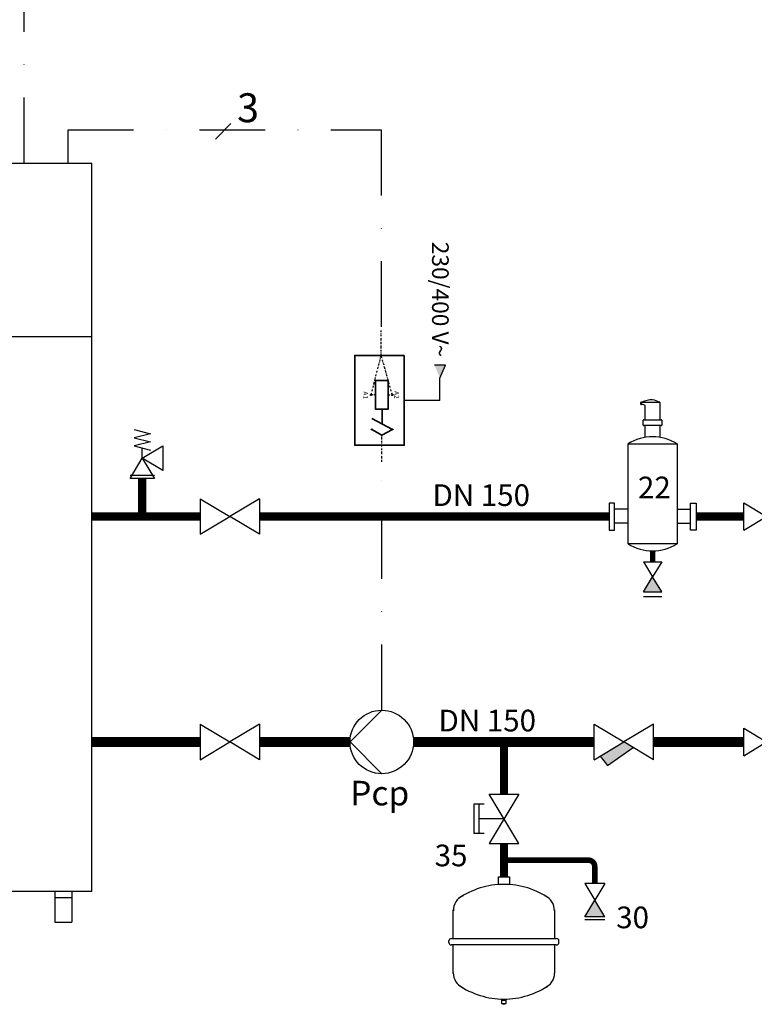
# Model space of a CAD drawing. Units: millimetres. Extents: x 149250 to 154531, y -16937 to -5411.
# Drawn here: x 150132 to 150488, y -6325 to -5848 of the extents above; entities that cross this region are included whole.
import ezdxf
from ezdxf.lldxf.tags import DXFTag

# ---------------------------------------------------------------- set-up
doc = ezdxf.new("R2010")
doc.units = ezdxf.units.MM
doc.linetypes.add('DASHDOT', pattern=[25.4, 12.7, -6.35, 0, -6.35])
doc.linetypes.add('DASHDOT2', pattern=[0.5, 0.25, -0.125, 0, -0.125])
doc.layers.add('2DR_OBP', color=93, linetype='Continuous', lineweight=35)
for name, color, linetype in [('LIVELLO_1', 160, 'Continuous'), ('Vaillant_0_ALLGEMEIN', 7, 'Continuous'), ('Vaillant_H_ALLGEMEIN', 7, 'Continuous'), ('Vaillant_MSR', 7, 'Continuous'), ('Vaillant_MSR_LTG', 8, 'BUSLEITUNG'), ('Vaillant_MSR_TEXT', 7, 'Continuous')]:
    doc.layers.add(name, color=color, linetype=linetype)
doc.styles.get("Standard").update_dxf_attribs({"font": 'arial.ttf'})
tags = doc.linetypes.add('BUSLEITUNG', pattern='A,0.5,-0.2,["BUS",Standard,S=0.1,R=0,X=-0.1,Y=-0.05],-0.25', length=0.95).pattern_tags.tags
tags[6] = DXFTag(74, 10)

# ---------------------------------------------------------------- blocks, each defined once
blk = doc.blocks.new('Vana')
at = {"layer": 'LIVELLO_1', "color": 0}
for p, q in [((1430.1, -991.85), (1413.88, -991.85)), ((1413.88, -991.85), (1421.99, -1005.38)), ((1430.1, -991.85), (1421.99, -1005.38)), ((1413.88, -1018.9), (1421.99, -1005.38)), ((1430.1, -1018.9), (1421.99, -1005.38)), ((1430.1, -1018.9), (1413.88, -1018.9))]:
    blk.add_line(p, q, dxfattribs=at)
blk = doc.blocks.new('Emniyet Ventili')
at = {"ltscale": 2}
blk.add_line((1181.81, -343.73), (1196.93, -343.73), dxfattribs=at)
at = {"layer": 'Vaillant_H_ALLGEMEIN', "linetype": 'Continuous'}
for p, q in [((1184.33, -315.62), (1194.41, -318.14)), ((1194.41, -318.14), (1184.33, -320.66)), ((1184.33, -320.66), (1194.41, -323.18)), ((1194.41, -323.18), (1184.33, -325.71)), ((1184.33, -325.71), (1194.41, -328.23)), ((1189.37, -333.27), (1201.97, -325.71)), ((1189.37, -333.27), (1189.37, -326.97)), ((1201.97, -325.71), (1201.97, -340.83)), ((1181.81, -345.87), (1189.37, -333.27)), ((1201.97, -340.83), (1189.37, -333.27)), ((1189.37, -333.27), (1196.93, -345.87)), ((1196.93, -345.87), (1181.81, -345.87))]:
    blk.add_line(p, q, dxfattribs=at)
blk = doc.blocks.new('Pompa')
at = {"layer": 'LIVELLO_1', "color": 0}
blk.add_lwpolyline([(2110.98, -1024.01), (2128.14, -1006.84), (2145.32, -1024.01)], dxfattribs=at)
blk.add_circle((2128.15, -1024.01), 17.17, dxfattribs=at)
blk = doc.blocks.new('Filtre')
h = blk.add_hatch(color=256)
h.dxf.hatch_style = 1
h.paths.add_polyline_path([(1424.51, -1026.56), (1421.99, -1030.76), (1428.47, -1041.56), (1432.74, -1038.28)])
at = {"layer": 'LIVELLO_1', "color": 0}
for p, q in [((1430.1, -1017.23), (1413.88, -1017.23)), ((1413.88, -1017.23), (1421.99, -1030.76)), ((1430.1, -1017.23), (1421.99, -1030.76)), ((1432.74, -1038.28), (1424.51, -1026.56)), ((1413.88, -1044.27), (1421.99, -1030.76)), ((1430.1, -1044.27), (1421.99, -1030.76)), ((1428.45, -1041.58), (1432.74, -1038.28)), ((1430.1, -1044.27), (1413.88, -1044.27))]:
    blk.add_line(p, q, dxfattribs=at)
blk = doc.blocks.new('Plakalı Eşanjör')
at = {"color": 3, "lineweight": 50, "ltscale": 0.3}
for p, q in [((1724.1, -1107.83), (1724.1, -1107.83)), ((1777.38, -1107.83), (1777.39, -1107.83)), ((1777.38, -1107.83), (1777.39, -1107.83))]:
    blk.add_line(p, q, dxfattribs=at)
at = {"ltscale": 0.3, "const_width": 2.4}
blk.add_lwpolyline([(1739.09, -1001.53), (1739.09, -1127.53), (1758.14, -1127.53), (1758.14, -1001.53)], close=True, dxfattribs=at)
at = {"color": 1, "ltscale": 0.3, "const_width": 2.4}
for points in [[(1743.73, -1021.23), (1732.89, -1021.23)], [(1768.59, -1021.23), (1753.73, -1021.23)]]:
    blk.add_lwpolyline(points, dxfattribs=at)
at = {"color": 5, "ltscale": 0.3, "const_width": 2.4}
for points in [[(1743.73, -1107.83), (1732.89, -1107.83)], [(1768.59, -1107.83), (1753.58, -1107.83)], [(1768.59, -1107.83), (1753.58, -1107.83)]]:
    blk.add_lwpolyline(points, dxfattribs=at)
at = {"ltscale": 0.7}
for centre in [(1743.73, -1021.23), (1753.58, -1021.23), (1743.73, -1107.83), (1753.58, -1107.83)]:
    blk.add_circle(centre, 2.4, dxfattribs=at)
at = {"layer": 'LIVELLO_1', "color": 0}
for p, q in [((1715.31, -1026.5), (1715.31, -1015.96)), ((1715.31, -1015.96), (1724.1, -1021.23)), ((1732.89, -1015.96), (1724.1, -1021.23)), ((1732.89, -1026.5), (1732.89, -1015.96)), ((1768.59, -1026.5), (1768.59, -1015.96)), ((1768.59, -1015.96), (1777.39, -1021.23)), ((1786.17, -1015.96), (1777.39, -1021.23)), ((1786.17, -1026.5), (1786.17, -1015.96)), ((1715.31, -1026.5), (1724.1, -1021.23)), ((1732.89, -1026.5), (1724.1, -1021.23)), ((1768.59, -1026.5), (1777.39, -1021.23)), ((1786.17, -1026.5), (1777.39, -1021.23)), ((1715.31, -1113.11), (1715.31, -1102.56)), ((1715.31, -1102.56), (1724.1, -1107.83)), ((1732.89, -1102.56), (1724.1, -1107.83)), ((1732.89, -1113.11), (1732.89, -1102.56)), ((1768.59, -1113.11), (1768.59, -1102.56)), ((1768.59, -1102.56), (1777.39, -1107.83)), ((1768.59, -1113.11), (1768.59, -1102.56)), ((1768.59, -1102.56), (1777.39, -1107.83)), ((1786.17, -1102.56), (1777.39, -1107.83)), ((1786.17, -1102.56), (1777.39, -1107.83)), ((1786.17, -1113.11), (1786.17, -1102.56)), ((1786.17, -1113.11), (1786.17, -1102.56)), ((1715.31, -1113.11), (1724.1, -1107.83)), ((1732.89, -1113.11), (1724.1, -1107.83)), ((1768.59, -1113.11), (1777.39, -1107.83)), ((1768.59, -1113.11), (1777.39, -1107.83)), ((1786.17, -1113.11), (1777.39, -1107.83)), ((1786.17, -1113.11), (1777.39, -1107.83))]:
    blk.add_line(p, q, dxfattribs=at)
blk = doc.blocks.new('kontaktör')
at = {"linetype": 'BUSLEITUNG', "ltscale": 4}
for centre in [(4420.49, -1424.84), (4426.33, -1424.84), (4420.68, -1434.27), (4426.33, -1434.27)]:
    blk.add_circle(centre, 0.173, dxfattribs=at)
at = {"layer": '2DR_OBP', "color": 0}
blk.add_line((4423.5, -1432.78), (4423.5, -1428.78), dxfattribs=at)
for points in [[(4429.6, -1414), (4429.6, -1438.63), (4416.02, -1438.63), (4416.02, -1414)], [(4421.7, -1420.9), (4421.7, -1428.78), (4425.13, -1428.78), (4425.13, -1420.9)]]:
    blk.add_lwpolyline(points, close=True, dxfattribs=at)
blk.add_lwpolyline([(4420.68, -1434.27), (4423.42, -1435.91), (4426.33, -1434.27), (4420.68, -1431.29)], dxfattribs=at)
at = {"layer": 'Vaillant_MSR_LTG', "linetype": 'DASHDOT2', "ltscale": 2}
blk.add_line((4423.42, -1443.19), (4423.42, -1435.91), dxfattribs=at)
for points in [[(4421.7, -1424.84), (4420.49, -1424.84), (4423.27, -1414), (4423.27, -1406.72)], [(4425.13, -1424.84), (4426.33, -1424.84), (4423.27, -1414)]]:
    blk.add_lwpolyline(points, dxfattribs=at)
at = {"layer": 'Vaillant_MSR_TEXT'}
for s, p in [('A1', (4418.34, -1423.87)), ('A2', (4426.88, -1423.76))]:
    blk.add_text(s, height=1.306, rotation=270, dxfattribs=at).set_placement(p)
blk = doc.blocks.new('PFEIL_MSR')
at = {"layer": 'Vaillant_MSR'}
h = blk.add_hatch(color=256, dxfattribs=at)
h.paths.add_polyline_path([(253408.87, 22747.74), (253408.87, 22750.76), (253410.17, 22750.76)])
h.paths.add_polyline_path([(253408.87, 22747.74), (253407.57, 22750.76), (253408.87, 22750.76)])
for p, q in [((253408.87, 22747.74), (253407.57, 22750.76)), ((253407.57, 22750.76), (253410.17, 22750.76))]:
    blk.add_line(p, q, dxfattribs=at)
blk = doc.blocks.new('Doldurma-Boşaltma Vanası')
h = blk.add_hatch(color=256)
h.dxf.hatch_style = 1
h.paths.add_polyline_path([(1041.87, -1009.88), (1033.75, -996.36), (1025.64, -1009.88)])
at = {"layer": 'LIVELLO_1', "color": 0}
for p, q in [((1041.87, -982.83), (1025.64, -982.83)), ((1025.64, -982.83), (1033.75, -996.36)), ((1041.87, -982.83), (1033.75, -996.36)), ((1025.64, -1009.88), (1033.75, -996.36)), ((1041.87, -1009.88), (1033.75, -996.36)), ((1041.87, -1009.88), (1025.64, -1009.88)), ((1041.87, -1012.39), (1025.64, -1012.39))]:
    blk.add_line(p, q, dxfattribs=at)
blk = doc.blocks.new('MAG_HEIZUNG')
at = {"layer": 'Vaillant_0_ALLGEMEIN', "ltscale": 2}
for p, q in [((253088.31, 21743.32), (253088.31, 21743.68)), ((253088.34, 21743.7), (253088.73, 21743.7)), ((253088.73, 21743.3), (253088.34, 21743.3)), ((253088.4, 21743.28), (253088.4, 21743.19)), ((253088.67, 21743.19), (253088.67, 21743.28)), ((253088.76, 21743.68), (253088.76, 21743.32)), ((253083.01, 21737.29), (253083.01, 21740.41)), ((253094.06, 21740.41), (253094.06, 21737.29)), ((253082.53, 21737.03), (253082.53, 21736.85)), ((253082.79, 21737.29), (253094.28, 21737.29)), ((253094.54, 21737.03), (253094.54, 21736.85)), ((253094.28, 21736.59), (253082.79, 21736.59)), ((253083.01, 21733.47), (253083.01, 21736.59)), ((253094.06, 21736.59), (253094.06, 21733.47)), ((253087.94, 21729.85), (253087.94, 21730.71)), ((253089.13, 21730.71), (253089.13, 21729.85)), ((253089.13, 21729.85), (253087.94, 21729.85))]:
    blk.add_line(p, q, dxfattribs=at)
for centre, radius, start, end in [((253088.34, 21743.68), 0.0221, 90, 180), ((253088.34, 21743.32), 0.0221, 180, 270), ((253088.38, 21743.28), 0.0221, 0, 90), ((253088.54, 21743.7), 0.0663, 0, 180), ((253088.69, 21743.28), 0.0221, 90, 180), ((253088.73, 21743.68), 0.0221, 0, 90), ((253088.73, 21743.32), 0.0221, 270, 0), ((253088.5, 21734.57), 8.62, 89.7445, 124.7931), ((253088.57, 21734.57), 8.62, 55.2069, 90.2555), ((253084.75, 21740.36), 1.74, 113.2941, 180), ((253092.32, 21740.36), 1.74, 358.6246, 66.7059), ((253082.79, 21737.03), 0.265, 90, 180), ((253082.79, 21736.85), 0.265, 180, 270), ((253094.28, 21737.03), 0.265, 0, 90), ((253094.28, 21736.85), 0.265, 270, 0), ((253084.76, 21733.52), 1.74, 178.568, 246.7038), ((253092.31, 21733.52), 1.74, 293.2962, 1.4404), ((253088.5, 21739.31), 8.62, 235.2069, 270.2555), ((253088.57, 21739.31), 8.62, 269.7445, 304.7931)]:
    blk.add_arc(centre, radius, start, end, dxfattribs=at)
blk = doc.blocks.new('Genleşme Tankı')
at = {"layer": 'Vaillant_H_ALLGEMEIN', "xscale": 4.161220043573051, "yscale": 4.161220043573051, "zscale": 4.161220043573051}
blk.add_blockref('MAG_HEIZUNG', (-1051829.44, -90683.59), dxfattribs=at)
blk = doc.blocks.new('KAPPENVENTIL')
at = {"layer": 'Vaillant_H_ALLGEMEIN', "linetype": 'Continuous'}
for p, q in [((253377.64, 21751.73), (253381.17, 21751.73)), ((253381.17, 21751.73), (253377.64, 21745.86)), ((253381.17, 21745.86), (253377.64, 21751.73)), ((253375.88, 21747.03), (253375.88, 21750.56)), ((253375.88, 21750.56), (253377.05, 21750.56)), ((253376.47, 21747.03), (253376.47, 21750.56)), ((253379.4, 21748.8), (253376.47, 21748.8)), ((253377.05, 21747.03), (253375.88, 21747.03)), ((253377.64, 21745.86), (253381.17, 21745.86))]:
    blk.add_line(p, q, dxfattribs=at)
blk = doc.blocks.new('Hava Ayrıştırıcı')
h = blk.add_hatch(color=256)
h.dxf.hatch_style = 1
h.paths.add_polyline_path([(1140.4, -865.47), (1136.35, -858.72), (1132.29, -865.47)])
at = {"color": 3, "lineweight": 50, "ltscale": 0.3}
blk.add_line((1136.35, -858.71), (1136.35, -858.72), dxfattribs=at)
at = {"color": 5, "ltscale": 0.3, "const_width": 2.4}
blk.add_lwpolyline([(1136.35, -851.95), (1136.35, -847.07)], dxfattribs=at)
at = {"layer": 'LIVELLO_1', "color": 0}
for p, q in [((1131.34, -780.8), (1130.99, -780.8)), ((1130.99, -780.8), (1130.99, -781.54)), ((1130.99, -781.54), (1131.34, -781.54)), ((1131.34, -780.97), (1131.34, -780.8)), ((1131.34, -781.54), (1131.34, -780.8)), ((1131.34, -780.97), (1131.34, -780.97)), ((1131.34, -780.97), (1131.34, -780.97)), ((1131.34, -781.54), (1131.34, -780.97)), ((1131.5, -780.63), (1139.47, -780.63)), ((1132.04, -781.71), (1131.5, -781.71)), ((1132.95, -782.05), (1132.1, -781.72)), ((1133.05, -785.26), (1133.05, -782.2)), ((1139.64, -780.8), (1139.64, -785.26)), ((1133.06, -788.32), (1133.06, -785.26)), ((1139.64, -785.26), (1139.64, -788.32)), ((1132.15, -790.91), (1132.15, -788.66)), ((1132.31, -788.49), (1132.89, -788.49)), ((1132.89, -791.08), (1132.31, -791.08)), ((1132.89, -788.49), (1139.81, -788.49)), ((1139.81, -791.08), (1132.89, -791.08)), ((1133.06, -796.41), (1133.06, -791.24)), ((1139.64, -791.24), (1139.64, -796.41)), ((1139.81, -788.49), (1140.36, -788.49)), ((1140.36, -791.08), (1139.81, -791.08)), ((1140.52, -788.66), (1140.52, -790.91)), ((1125.39, -828.52), (1119.34, -828.52)), ((1147.31, -828.52), (1153.35, -828.52)), ((1125.39, -834.7), (1119.34, -834.7)), ((1147.31, -834.7), (1153.35, -834.7)), ((1132.29, -851.95), (1140.4, -851.95)), ((1132.29, -851.95), (1136.35, -858.72)), ((1140.4, -851.95), (1136.35, -858.72)), ((1132.29, -865.47), (1136.35, -858.72)), ((1140.4, -865.47), (1136.35, -858.72)), ((1132.29, -865.47), (1140.4, -865.47)), ((1132.29, -867.44), (1140.4, -867.44))]:
    blk.add_line(p, q, dxfattribs=at)
for points in [[(1125.39, -799.21), (1147.31, -799.21), (1147.31, -844.01), (1125.39, -844.01)], [(1119.34, -825.75), (1116.89, -825.75), (1116.89, -837.78), (1119.34, -837.78)], [(1153.35, -825.75), (1155.81, -825.75), (1155.81, -837.78), (1153.35, -837.78)]]:
    blk.add_lwpolyline(points, close=True, dxfattribs=at)
for centre, radius, start, end in [((1131.5, -780.8), 0.168, 90, 180), ((1131.5, -781.54), 0.168, 180, 270), ((1136.41, -791.42), 11.85, 90.3264, 114.4777), ((1132.04, -781.88), 0.168, 69.1937, 90), ((1132.89, -782.2), 0.168, 0, 69.1937), ((1133.14, -794.09), 14.88, 64.8126, 77.5576), ((1139.47, -780.8), 0.168, 0, 90), ((1132.31, -788.66), 0.168, 90, 180), ((1132.31, -790.91), 0.168, 180, 270), ((1132.89, -788.32), 0.168, 270, 0), ((1132.89, -791.24), 0.168, 0, 90), ((1139.81, -788.32), 0.168, 180, 270), ((1139.81, -791.24), 0.168, 90, 180), ((1140.36, -788.66), 0.168, 0, 90), ((1140.36, -790.91), 0.168, 270, 0), ((1136.35, -817.31), 21.16, 58.8089, 121.1911), ((1136.35, -817.31), 21.16, 58.8089, 121.1911), ((1136.35, -825.91), 21.16, 238.8089, 301.1911)]:
    blk.add_arc(centre, radius, start, end, dxfattribs=at)

msp = doc.modelspace()

# ---------------------------------------------------------------- linework, layer by layer
at = {"extrusion": (0, 1, 0)}
for p, q in [((150166.85, -6270.28), (150166.85, -5917.77)), ((150166.85, -6270.28), (149974.69, -6270.28)), ((150148.87, -6270.28), (150148.87, -6273.04)), ((150148.87, -6270.28), (150148.87, -6285.11)), ((150148.87, -6273.04), (150157.17, -6273.04)), ((150157.17, -6270.28), (150157.17, -6273.04)), ((150157.17, -6270.28), (150157.17, -6285.11))]:
    msp.add_line(p, q, dxfattribs=at)
for points in [[(149974.69, -5917.77), (150166.85, -5917.77)], [(149974.69, -6001.65), (150166.85, -6001.65)], [(150233.66, -6088.78), (150233.65, -6088.78)], [(150233.66, -6088.78), (150233.65, -6088.78)], [(150233.65, -6088.78), (150233.66, -6088.78)], [(150233.66, -6197.85), (150233.65, -6197.85)], [(150233.65, -6197.85), (150233.66, -6197.85)], [(150148.87, -6285.11), (150157.17, -6285.11)]]:
    msp.add_lwpolyline(points)
at = {"color": 1, "ltscale": 0.3, "const_width": 4.01}
for points in [[(150191.26, -6088.78), (150191.26, -6070.44)], [(150219.32, -6088.78), (150166.85, -6088.78)], [(150417.28, -6088.78), (150247.98, -6088.78)], [(150459.41, -6088.78), (150482.45, -6088.78)]]:
    msp.add_lwpolyline(points, dxfattribs=at)
at = {"color": 5, "ltscale": 0.3}
for points, const_width in [([(150219.32, -6197.85), (150166.85, -6197.85)], 4.81), ([(150291.82, -6197.85), (150247.98, -6197.85)], 4.81), ([(150410.1, -6197.85), (150322.58, -6197.85)], 4.81), ([(150366.34, -6197.85), (150366.34, -6223.04)], 3.85), ([(150438.77, -6197.85), (150482.45, -6197.86)], 4.81), ([(150366.34, -6246.96), (150366.34, -6263.06)], 3.85)]:
    msp.add_lwpolyline(points, dxfattribs=dict(at, const_width=const_width))
at = {"color": 5, "ltscale": 0.3, "const_width": 2.69}
msp.add_lwpolyline([(150366.34, -6255.01), (150407.17, -6255.01, -0.414214), (150410.31, -6258.15), (150410.31, -6266.41)], format="xyb", dxfattribs=at)
at = {"layer": 'LIVELLO_1', "color": 252, "linetype": 'DASHDOT', "ltscale": 2.5}
for p, q in [((150134.07, -5917.77), (150134.07, -5713.32)), ((150155.32, -5901.69), (150306.95, -5901.69)), ((150155.32, -5917.77), (150155.32, -5901.69)), ((150226.7, -5906.13), (150234.2, -5898.63)), ((150306.95, -5901.69), (150306.95, -5997.98)), ((150335.37, -6032.55), (150335.37, -6021.82)), ((150335.37, -6032.55), (150318.11, -6032.55))]:
    msp.add_line(p, q, dxfattribs=at)
msp.add_lwpolyline([(150307.2, -6182.47), (150307.2, -6062.32)], dxfattribs=at)

# ---------------------------------------------------------------- block references
for name, p, xscale, yscale, zscale in [('kontaktör', (142504.29, -3516.53), 1.764, 1.764, 1.764), ('Hava Ayrıştırıcı', (149208.45, -5188.55), 1.0823188877046, 1.0823188877046, 1.0823188877046), ('Hava Ayrıştırıcı', (149208.45, -5188.55), 1.0823188877046, 1.0823188877046, 1.0823188877046), ('Emniyet Ventili', (149258.8, -5799.28), 0.784, 0.784, 0.784), ('Plakalı Eşanjör', (148322.19, -4802.65), 1.259396775, 1.259396775, 1.259396775), ('Doldurma-Boşaltma Vanası', (149796.69, -5683.01), 0.5935820800000001, 0.5935820800000001, 0.5935820800000001)]:
    msp.add_blockref(name, p, dxfattribs=dict(xscale=xscale, yscale=yscale, zscale=zscale))
for name, p, xscale, yscale, zscale, rotation in [('Vana', (149167.99, -7596.05), 1.059968, 1.059968, 1.059968, 90), ('Pompa', (149390.06, -8103.91), 0.8956416, 0.8956416, 0.8956416, 90), ('Vana', (149167.99, -7705.12), 1.059968, 1.059968, 1.059968, 90), ('Filtre', (151517, -4690.59), 1.059968, 1.059968, 1.059968, 270), ('Genleşme Tankı', (151781.93, -6541.25), 1.06624, 1.06624, 1.06624, 180)]:
    msp.add_blockref(name, p, dxfattribs=dict(xscale=xscale, yscale=yscale, zscale=zscale, rotation=rotation))
at = {"layer": 'Vaillant_H_ALLGEMEIN', "xscale": 4.071470849673267, "yscale": 4.071470849673267, "zscale": 4.071470849673267}
msp.add_blockref('KAPPENVENTIL', (-881260.52, -94784.58), dxfattribs=at)
at = {"layer": 'Vaillant_MSR', "xscale": -2.081451083137031, "yscale": 2.081451083137031, "zscale": 2.081451083137031}
msp.add_blockref('PFEIL_MSR', (677793.54, -53370.13), dxfattribs=at)

# ---------------------------------------------------------------- texts
at = {"layer": 'Vaillant_MSR_TEXT', "color": 3}
msp.add_text('3', height=13.99, dxfattribs=at).set_placement((150237.18, -5897.97))
at = {"layer": 'Vaillant_MSR_TEXT', "color": 7}
msp.add_text('230/400 V~', height=8.06, rotation=270, dxfattribs=at).set_placement((150331.54, -5955.84))
at = {"layer": 'Vaillant_MSR_TEXT'}
for s, p in [('22', (150431.24, -6079.97)), ('22', (150431.24, -6079.97)), ('DN 150', (150331.77, -6083.68)), ('DN 150', (150334.67, -6192.75)), ('35', (150332.82, -6258.02)), ('30', (150420.71, -6287.99))]:
    msp.add_text(s, height=10.487, dxfattribs=at).set_placement(p)
at = {"layer": 'Vaillant_MSR_TEXT', "insert": (150291.91, -6216.66), "char_height": 11.892, "width": 18.9874, "attachment_point": 1}
msp.add_mtext('Pcp', dxfattribs=at)

doc.saveas('drawing.dxf')
